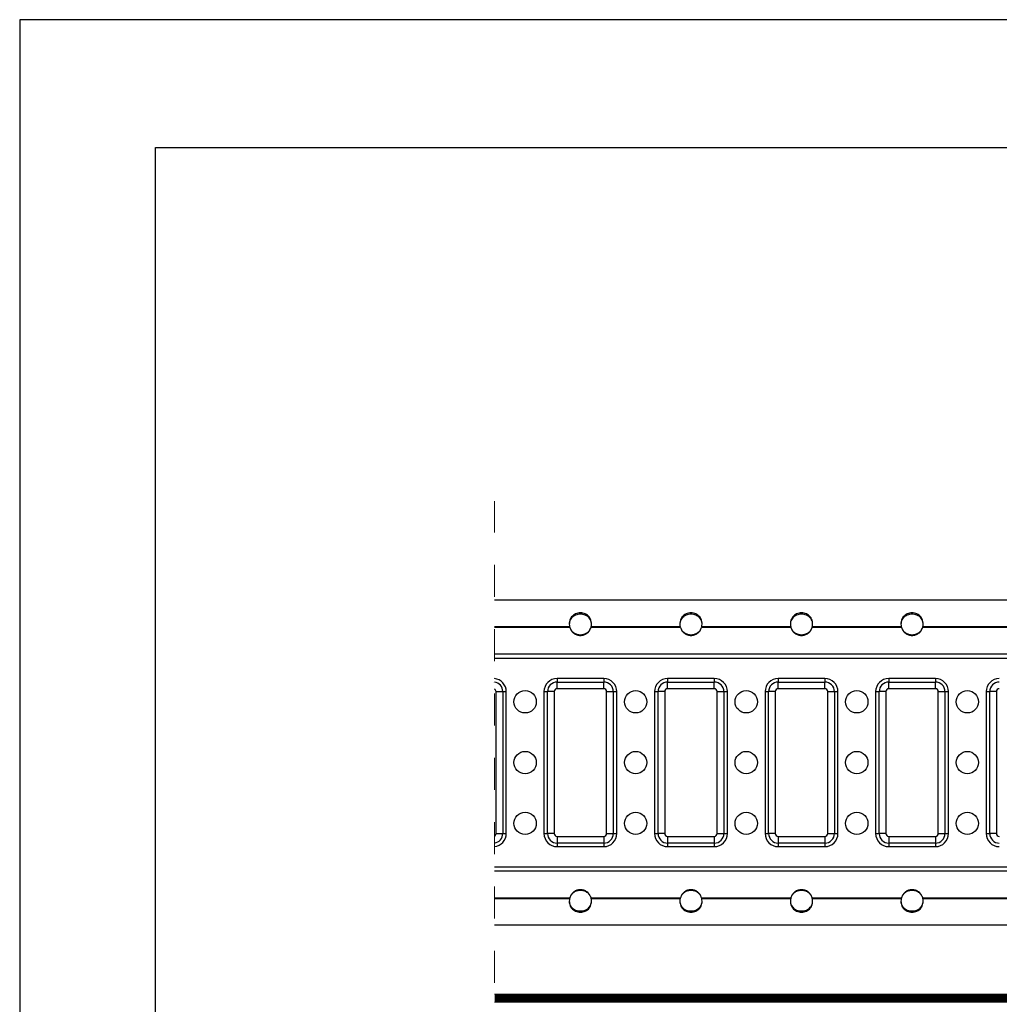
# Model space of a CAD drawing. Units: millimetres. Extents: x 163 to 3133, y 181 to 2281.
# Drawn here: x 163 to 646, y 1795 to 2281 of the extents above; entities that cross this region are included whole.
import ezdxf

# ---------------------------------------------------------------- set-up
doc = ezdxf.new("R2010")
doc.units = ezdxf.units.MM
doc.linetypes.add('Dash', pattern=[6.35, 3.175, -3.175])
doc.linetypes.add('DP', pattern=[0.5, 0.3, -0.2])
doc.layers.add('CWL PODKLAD', color=8, linetype='Continuous', lineweight=9)
doc.layers.add('POZA ZAKRESEM', color=210, linetype='Continuous', lineweight=9)

msp = doc.modelspace()

# ---------------------------------------------------------------- linework, layer by layer
for p, q in [((162.5, 2281.26), (162.5, 181.26)), ((3132.5, 2281.26), (162.5, 2281.26))]:
    msp.add_line(p, q)
at = {"color": 7, "linetype": 'Continuous', "lineweight": 25}
for p, q in [((396.68, 1994.97), (657.29, 1994.97)), ((433.79, 1981.72), (396.68, 1981.72)), ((433.89, 1981.38), (396.68, 1981.38)), ((488.43, 1981.38), (444.37, 1981.38)), ((488.33, 1981.72), (444.47, 1981.72)), ((542.97, 1981.38), (498.91, 1981.38)), ((542.87, 1981.72), (499.01, 1981.72)), ((597.51, 1981.38), (553.45, 1981.38)), ((597.41, 1981.72), (553.55, 1981.72)), ((652.05, 1981.38), (607.99, 1981.38)), ((651.95, 1981.72), (608.09, 1981.72)), ((450.63, 1956.16), (427.63, 1956.16)), ((427.63, 1956.16), (427.63, 1954.44)), ((427.63, 1954.44), (450.63, 1954.44)), ((427.63, 1951.13), (427.63, 1954.44)), ((450.63, 1956.16), (450.63, 1954.44)), ((450.63, 1951.13), (450.63, 1954.44)), ((505.17, 1956.16), (482.17, 1956.16)), ((482.17, 1956.16), (482.17, 1954.44)), ((482.17, 1954.44), (505.17, 1954.44)), ((482.17, 1951.13), (482.17, 1954.44)), ((505.17, 1956.16), (505.17, 1954.44)), ((505.17, 1951.13), (505.17, 1954.44)), ((559.71, 1956.16), (536.71, 1956.16)), ((536.71, 1956.16), (536.71, 1954.44)), ((536.71, 1954.44), (559.71, 1954.44)), ((536.71, 1951.13), (536.71, 1954.44)), ((559.71, 1956.16), (559.71, 1954.44)), ((559.71, 1951.13), (559.71, 1954.44)), ((614.25, 1956.16), (591.25, 1956.16)), ((591.25, 1956.16), (591.25, 1954.44)), ((591.25, 1954.44), (614.25, 1954.44)), ((591.25, 1951.13), (591.25, 1954.44)), ((614.25, 1956.16), (614.25, 1954.44)), ((614.25, 1951.13), (614.25, 1954.44)), ((397.52, 1879.7), (397.52, 1949.7)), ((397.52, 1949.7), (400.83, 1949.7)), ((400.83, 1949.7), (400.83, 1879.7)), ((400.83, 1949.7), (402.56, 1949.7)), ((402.56, 1879.7), (402.56, 1949.7)), ((421.16, 1949.7), (421.16, 1879.7)), ((421.16, 1949.7), (422.89, 1949.7)), ((422.89, 1879.7), (422.89, 1949.7)), ((426.2, 1949.7), (422.89, 1949.7)), ((426.2, 1949.7), (426.2, 1879.7)), ((450.63, 1951.13), (427.63, 1951.13)), ((452.06, 1879.7), (452.06, 1949.7)), ((452.06, 1949.7), (455.37, 1949.7)), ((455.37, 1949.7), (455.37, 1879.7)), ((455.37, 1949.7), (457.1, 1949.7)), ((457.1, 1879.7), (457.1, 1949.7)), ((475.7, 1949.7), (475.7, 1879.7)), ((475.7, 1949.7), (477.43, 1949.7)), ((477.43, 1879.7), (477.43, 1949.7)), ((480.74, 1949.7), (477.43, 1949.7)), ((480.74, 1949.7), (480.74, 1879.7)), ((505.17, 1951.13), (482.17, 1951.13)), ((506.6, 1879.7), (506.6, 1949.7)), ((506.6, 1949.7), (509.91, 1949.7)), ((509.91, 1949.7), (511.64, 1949.7)), ((509.91, 1949.7), (509.91, 1879.7)), ((511.64, 1879.7), (511.64, 1949.7)), ((530.24, 1949.7), (530.24, 1879.7)), ((530.24, 1949.7), (531.97, 1949.7)), ((531.97, 1879.7), (531.97, 1949.7)), ((535.28, 1949.7), (531.97, 1949.7)), ((535.28, 1949.7), (535.28, 1879.7)), ((559.71, 1951.13), (536.71, 1951.13)), ((561.14, 1879.7), (561.14, 1949.7)), ((561.14, 1949.7), (564.45, 1949.7)), ((564.45, 1949.7), (566.18, 1949.7)), ((564.45, 1949.7), (564.45, 1879.7)), ((566.18, 1879.7), (566.18, 1949.7)), ((584.78, 1949.7), (584.78, 1879.7)), ((584.78, 1949.7), (586.51, 1949.7)), ((586.51, 1879.7), (586.51, 1949.7)), ((589.82, 1949.7), (586.51, 1949.7)), ((589.82, 1949.7), (589.82, 1879.7)), ((614.25, 1951.13), (591.25, 1951.13)), ((615.68, 1949.7), (618.99, 1949.7)), ((615.68, 1879.7), (615.68, 1949.7)), ((618.99, 1949.7), (618.99, 1879.7)), ((618.99, 1949.7), (620.72, 1949.7)), ((620.72, 1879.7), (620.72, 1949.7)), ((639.32, 1949.7), (639.32, 1879.7)), ((639.32, 1949.7), (641.05, 1949.7)), ((641.05, 1879.7), (641.05, 1949.7)), ((644.36, 1949.7), (641.05, 1949.7)), ((644.36, 1949.7), (644.36, 1879.7)), ((397.52, 1879.7), (400.83, 1879.7)), ((400.83, 1879.7), (402.56, 1879.7)), ((421.16, 1879.7), (422.89, 1879.7)), ((426.2, 1879.7), (422.89, 1879.7)), ((427.63, 1878.26), (427.63, 1874.95)), ((427.63, 1878.26), (450.63, 1878.26)), ((450.63, 1878.26), (450.63, 1874.95)), ((452.06, 1879.7), (455.37, 1879.7)), ((455.37, 1879.7), (457.1, 1879.7)), ((475.7, 1879.7), (477.43, 1879.7)), ((480.74, 1879.7), (477.43, 1879.7)), ((482.17, 1878.26), (482.17, 1874.95)), ((482.17, 1878.26), (505.17, 1878.26)), ((505.17, 1878.26), (505.17, 1874.95)), ((506.6, 1879.7), (509.91, 1879.7)), ((509.91, 1879.7), (511.64, 1879.7)), ((530.24, 1879.7), (531.97, 1879.7)), ((535.28, 1879.7), (531.97, 1879.7)), ((536.71, 1878.26), (536.71, 1874.95)), ((536.71, 1878.26), (559.71, 1878.26)), ((559.71, 1878.26), (559.71, 1874.95)), ((561.14, 1879.7), (564.45, 1879.7)), ((564.45, 1879.7), (566.18, 1879.7)), ((584.78, 1879.7), (586.51, 1879.7)), ((589.82, 1879.7), (586.51, 1879.7)), ((591.25, 1878.26), (591.25, 1874.95)), ((591.25, 1878.26), (614.25, 1878.26)), ((614.25, 1878.26), (614.25, 1874.95)), ((615.68, 1879.7), (618.99, 1879.7)), ((618.99, 1879.7), (620.72, 1879.7)), ((639.32, 1879.7), (641.05, 1879.7)), ((644.36, 1879.7), (641.05, 1879.7)), ((427.63, 1874.95), (427.63, 1873.23)), ((450.63, 1874.95), (427.63, 1874.95)), ((427.63, 1873.23), (450.63, 1873.23)), ((450.63, 1874.95), (450.63, 1873.23)), ((482.17, 1874.95), (482.17, 1873.23)), ((505.17, 1874.95), (482.17, 1874.95)), ((482.17, 1873.23), (505.17, 1873.23)), ((505.17, 1874.95), (505.17, 1873.23)), ((536.71, 1874.95), (536.71, 1873.23)), ((559.71, 1874.95), (536.71, 1874.95)), ((536.71, 1873.23), (559.71, 1873.23)), ((559.71, 1874.95), (559.71, 1873.23)), ((591.25, 1874.95), (591.25, 1873.23)), ((614.25, 1874.95), (591.25, 1874.95)), ((591.25, 1873.23), (614.25, 1873.23)), ((614.25, 1874.95), (614.25, 1873.23)), ((396.68, 1848.01), (433.89, 1848.01)), ((396.68, 1847.68), (433.79, 1847.68)), ((444.37, 1848.01), (488.43, 1848.01)), ((444.47, 1847.68), (488.33, 1847.68)), ((498.91, 1848.01), (542.97, 1848.01)), ((499.01, 1847.68), (542.87, 1847.68)), ((553.45, 1848.01), (597.51, 1848.01)), ((553.55, 1847.68), (597.41, 1847.68)), ((607.99, 1848.01), (652.05, 1848.01)), ((608.09, 1847.68), (651.95, 1847.68)), ((657.29, 1834.43), (396.68, 1834.43))]:
    msp.add_line(p, q, dxfattribs=at)
at = {"linetype": 'Continuous', "lineweight": 25}
for p, q in [((657.29, 1968.13), (396.68, 1968.13)), ((657.29, 1966.13), (396.68, 1966.13)), ((396.68, 1863.26), (657.29, 1863.26)), ((396.68, 1861.26), (657.29, 1861.26))]:
    msp.add_line(p, q, dxfattribs=at)
msp.add_lwpolyline([(229.49, 2218.2), (3055.84, 2218.2), (3055.84, 240.4), (229.49, 240.4)], close=True)
at = {"color": 7, "linetype": 'Continuous', "lineweight": 25}
for centre in [(411.86, 1944.7), (466.4, 1944.7), (520.94, 1944.7), (575.48, 1944.7), (630.02, 1944.7), (411.86, 1914.7), (466.4, 1914.7), (520.94, 1914.7), (575.48, 1914.7), (630.02, 1914.7), (411.86, 1884.7), (466.4, 1884.7), (520.94, 1884.7), (575.48, 1884.7), (630.02, 1884.7)]:
    msp.add_circle(centre, 5.5, dxfattribs=at)
for centre, radius, start, end in [((439.13, 1983.05), 5.5, 194.0195, 197.6144), ((439.13, 1983.05), 5.5, 342.3856, 345.9805), ((493.67, 1983.05), 5.5, 194.0195, 197.6144), ((493.67, 1983.05), 5.5, 342.3856, 345.9805), ((548.21, 1983.05), 5.5, 194.0195, 197.6144), ((548.21, 1983.05), 5.5, 342.3856, 345.9805), ((602.75, 1983.05), 5.5, 194.0195, 197.6144), ((602.75, 1983.05), 5.5, 342.3856, 345.9805), ((396.09, 1949.7), 4.74, 89.9999, 90), ((396.09, 1949.7), 6.47, 0, 84.7676), ((396.09, 1949.7), 4.74, 0, 82.8574), ((427.63, 1949.7), 6.47, 90, 180), ((427.63, 1949.7), 4.74, 90, 180), ((450.63, 1949.7), 6.47, 0, 90), ((450.63, 1949.7), 4.74, 0, 90), ((482.17, 1949.7), 6.47, 90, 180), ((482.17, 1949.7), 4.74, 90, 180), ((505.17, 1949.7), 6.47, 0, 90), ((505.17, 1949.7), 4.74, 0, 90), ((536.71, 1949.7), 6.47, 90, 180), ((536.71, 1949.7), 4.74, 90, 180), ((559.71, 1949.7), 6.47, 0, 90), ((559.71, 1949.7), 4.74, 0, 90), ((591.25, 1949.7), 6.47, 90, 180), ((591.25, 1949.7), 4.74, 90, 180), ((614.25, 1949.7), 6.47, 0, 90), ((614.25, 1949.7), 4.74, 0, 90), ((645.79, 1949.7), 6.47, 90, 180), ((645.79, 1949.7), 4.74, 90, 180), ((396.09, 1949.7), 1.43, 0, 65.6708), ((427.63, 1949.7), 1.43, 90, 180), ((450.63, 1949.7), 1.43, 0, 90), ((482.17, 1949.7), 1.43, 90, 180), ((505.17, 1949.7), 1.43, 0, 90), ((536.71, 1949.7), 1.43, 90, 180), ((559.71, 1949.7), 1.43, 0, 90), ((591.25, 1949.7), 1.43, 90, 180), ((614.25, 1949.7), 1.43, 0, 90), ((645.79, 1949.7), 1.43, 90, 180), ((396.09, 1879.7), 6.47, 275.2324, 0), ((396.09, 1879.7), 4.74, 277.1426, 0), ((396.09, 1879.7), 1.43, 294.3292, 0), ((427.63, 1879.7), 6.47, 180, 270), ((427.63, 1879.7), 4.74, 180, 270), ((427.63, 1879.7), 1.43, 180, 270), ((450.63, 1879.7), 6.47, 270, 0), ((450.63, 1879.7), 4.74, 270, 0), ((450.63, 1879.7), 1.43, 270, 0), ((482.17, 1879.7), 6.47, 180, 270), ((482.17, 1879.7), 4.74, 180, 270), ((482.17, 1879.7), 1.43, 180, 270), ((505.17, 1879.7), 6.47, 270, 0), ((505.17, 1879.7), 4.74, 270, 0), ((505.17, 1879.7), 1.43, 270, 0), ((536.71, 1879.7), 6.47, 180, 270), ((536.71, 1879.7), 4.74, 180, 270), ((536.71, 1879.7), 1.43, 180, 270), ((559.71, 1879.7), 6.47, 270, 0), ((559.71, 1879.7), 4.74, 270, 0), ((559.71, 1879.7), 1.43, 270, 0), ((591.25, 1879.7), 6.47, 180, 270), ((591.25, 1879.7), 4.74, 180, 270), ((591.25, 1879.7), 1.43, 180, 270), ((614.25, 1879.7), 6.47, 270, 0), ((614.25, 1879.7), 4.74, 270, 0), ((614.25, 1879.7), 1.43, 270, 0), ((645.79, 1879.7), 6.47, 180, 270), ((645.79, 1879.7), 4.74, 180, 270), ((645.79, 1879.7), 1.43, 180, 270), ((439.13, 1846.34), 5.5, 162.3856, 165.9805), ((439.13, 1846.34), 5.5, 14.0195, 17.6144), ((493.67, 1846.34), 5.5, 162.3856, 165.9805), ((493.67, 1846.34), 5.5, 14.0195, 17.6144), ((548.21, 1846.34), 5.5, 162.3856, 165.9805), ((548.21, 1846.34), 5.5, 14.0195, 17.6144), ((602.75, 1846.34), 5.5, 162.3856, 165.9805), ((602.75, 1846.34), 5.5, 14.0195, 17.6144)]:
    msp.add_arc(centre, radius, start, end, dxfattribs=at)
for points, knots in [([(444.47, 1981.72), (444.54, 1982.15), (444.69, 1983.01), (444.55, 1984.31), (444.16, 1985.52), (443.51, 1986.58), (442.63, 1987.44), (441.57, 1988.07), (440.38, 1988.46), (439.13, 1988.58), (437.88, 1988.46), (436.69, 1988.07), (435.63, 1987.44), (434.75, 1986.58), (434.1, 1985.52), (433.71, 1984.31), (433.57, 1983.01), (433.72, 1982.15), (433.79, 1981.72)], [0, 0, 0, 0, 0.0637373, 0.1274978, 0.1909934, 0.2539848, 0.3163298, 0.3780143, 0.439159, 0.5000005, 0.560842, 0.6219868, 0.68367, 0.7460149, 0.8090071, 0.8725026, 0.936263, 1, 1, 1, 1]), ([(444.62, 1982.95), (444.6, 1983.33), (444.56, 1984.09), (444.15, 1985.17), (443.5, 1986.13), (442.62, 1986.91), (441.56, 1987.48), (440.37, 1987.82), (439.13, 1987.94), (437.88, 1987.82), (436.7, 1987.48), (435.64, 1986.91), (434.76, 1986.13), (434.11, 1985.17), (433.7, 1984.09), (433.66, 1983.33), (433.64, 1982.95)], [0, 0, 0, 0, 0.066147, 0.136701, 0.207903, 0.279915, 0.352732, 0.42619, 0.500001, 0.573811, 0.647269, 0.720085, 0.792097, 0.8633, 0.933853, 1, 1, 1, 1]), ([(499.01, 1981.72), (499.08, 1982.15), (499.23, 1983.01), (499.09, 1984.31), (498.7, 1985.52), (498.05, 1986.58), (497.17, 1987.44), (496.11, 1988.07), (494.92, 1988.46), (493.67, 1988.58), (492.42, 1988.46), (491.23, 1988.07), (490.17, 1987.44), (489.29, 1986.58), (488.64, 1985.52), (488.25, 1984.31), (488.11, 1983.01), (488.26, 1982.15), (488.33, 1981.72)], [0, 0, 0, 0, 0.063737, 0.127498, 0.190993, 0.253985, 0.31633, 0.378014, 0.439159, 0.5, 0.560842, 0.621986, 0.68367, 0.746016, 0.809007, 0.872503, 0.936263, 1, 1, 1, 1]), ([(499.16, 1982.95), (499.14, 1983.33), (499.1, 1984.09), (498.69, 1985.17), (498.04, 1986.13), (497.16, 1986.91), (496.1, 1987.48), (494.91, 1987.82), (493.67, 1987.94), (492.42, 1987.82), (491.24, 1987.48), (490.18, 1986.91), (489.3, 1986.13), (488.65, 1985.17), (488.24, 1984.09), (488.2, 1983.33), (488.18, 1982.95)], [0, 0, 0, 0, 0.066147, 0.136701, 0.207903, 0.279915, 0.352732, 0.42619, 0.5, 0.573811, 0.647269, 0.720086, 0.792098, 0.8633, 0.933853, 1, 1, 1, 1]), ([(553.55, 1981.72), (553.62, 1982.15), (553.77, 1983.01), (553.63, 1984.31), (553.24, 1985.52), (552.59, 1986.58), (551.71, 1987.44), (550.65, 1988.07), (549.46, 1988.46), (548.21, 1988.58), (546.96, 1988.46), (545.77, 1988.07), (544.71, 1987.44), (543.83, 1986.58), (543.18, 1985.52), (542.79, 1984.31), (542.65, 1983.01), (542.8, 1982.15), (542.87, 1981.72)], [0, 0, 0, 0, 0.063737, 0.127498, 0.190993, 0.253985, 0.31633, 0.378014, 0.439158, 0.5, 0.560841, 0.621986, 0.68367, 0.746015, 0.809007, 0.872503, 0.936263, 1, 1, 1, 1]), ([(553.7, 1982.95), (553.68, 1983.33), (553.64, 1984.09), (553.23, 1985.17), (552.58, 1986.13), (551.7, 1986.91), (550.64, 1987.48), (549.45, 1987.82), (548.21, 1987.94), (546.96, 1987.82), (545.78, 1987.48), (544.72, 1986.91), (543.84, 1986.13), (543.19, 1985.17), (542.78, 1984.09), (542.74, 1983.33), (542.72, 1982.95)], [0, 0, 0, 0, 0.0661466, 0.1367006, 0.2079027, 0.2799145, 0.3527322, 0.4261891, 0.4999997, 0.5738103, 0.6472682, 0.7200859, 0.7920976, 0.8632994, 0.9338534, 1, 1, 1, 1]), ([(608.09, 1981.72), (608.16, 1982.15), (608.31, 1983.01), (608.17, 1984.31), (607.78, 1985.52), (607.13, 1986.58), (606.25, 1987.44), (605.19, 1988.07), (604, 1988.46), (602.75, 1988.58), (601.5, 1988.46), (600.31, 1988.07), (599.25, 1987.44), (598.37, 1986.58), (597.72, 1985.52), (597.33, 1984.31), (597.19, 1983.01), (597.34, 1982.15), (597.41, 1981.72)], [0, 0, 0, 0, 0.063737, 0.127498, 0.190993, 0.253985, 0.31633, 0.378014, 0.439159, 0.5, 0.560842, 0.621986, 0.68367, 0.746015, 0.809007, 0.872503, 0.936263, 1, 1, 1, 1]), ([(608.24, 1982.95), (608.22, 1983.33), (608.18, 1984.09), (607.77, 1985.17), (607.12, 1986.13), (606.24, 1986.91), (605.18, 1987.48), (603.99, 1987.82), (602.75, 1987.94), (601.5, 1987.82), (600.32, 1987.48), (599.26, 1986.91), (598.38, 1986.13), (597.73, 1985.17), (597.32, 1984.09), (597.28, 1983.33), (597.26, 1982.95)], [0, 0, 0, 0, 0.066147, 0.1367, 0.207903, 0.279915, 0.352732, 0.42619, 0.5, 0.573811, 0.647268, 0.720086, 0.792098, 0.863299, 0.933853, 1, 1, 1, 1]), ([(433.89, 1981.38), (434.11, 1980.82), (434.56, 1979.71), (435.82, 1978.43), (437.38, 1977.61), (439.13, 1977.33), (440.88, 1977.61), (442.44, 1978.43), (443.7, 1979.71), (444.15, 1980.82), (444.37, 1981.38)], [0, 0, 0, 0, 0.127479, 0.253221, 0.377176, 0.499999, 0.622823, 0.746777, 0.872521, 1, 1, 1, 1]), ([(433.89, 1981.38), (434.11, 1980.87), (434.57, 1979.84), (435.84, 1978.69), (437.4, 1977.96), (439.13, 1977.71), (440.86, 1977.96), (442.41, 1978.69), (443.69, 1979.84), (444.14, 1980.87), (444.37, 1981.38)], [0, 0, 0, 0, 0.122348, 0.246604, 0.372732, 0.499999, 0.627266, 0.753395, 0.877652, 1, 1, 1, 1]), ([(488.43, 1981.38), (488.65, 1980.82), (489.1, 1979.71), (490.36, 1978.43), (491.92, 1977.61), (493.67, 1977.33), (495.42, 1977.61), (496.98, 1978.43), (498.24, 1979.71), (498.69, 1980.82), (498.91, 1981.38)], [0, 0, 0, 0, 0.127479, 0.2532216, 0.377176, 0.4999997, 0.6228235, 0.7467777, 0.872521, 1, 1, 1, 1]), ([(488.43, 1981.38), (488.65, 1980.87), (489.11, 1979.84), (490.38, 1978.69), (491.94, 1977.96), (493.67, 1977.71), (495.4, 1977.96), (496.95, 1978.69), (498.23, 1979.84), (498.68, 1980.87), (498.91, 1981.38)], [0, 0, 0, 0, 0.122348, 0.246604, 0.372733, 0.5, 0.627267, 0.753395, 0.877652, 1, 1, 1, 1]), ([(542.97, 1981.38), (543.19, 1980.82), (543.64, 1979.71), (544.9, 1978.43), (546.46, 1977.61), (548.21, 1977.33), (549.96, 1977.61), (551.52, 1978.43), (552.78, 1979.71), (553.23, 1980.82), (553.45, 1981.38)], [0, 0, 0, 0, 0.127479, 0.253222, 0.377177, 0.5, 0.622824, 0.746778, 0.872521, 1, 1, 1, 1]), ([(542.97, 1981.38), (543.19, 1980.87), (543.65, 1979.84), (544.92, 1978.69), (546.48, 1977.96), (548.21, 1977.71), (549.94, 1977.96), (551.49, 1978.69), (552.77, 1979.84), (553.22, 1980.87), (553.45, 1981.38)], [0, 0, 0, 0, 0.122349, 0.246605, 0.372733, 0.5, 0.627267, 0.753396, 0.877651, 1, 1, 1, 1]), ([(597.51, 1981.38), (597.73, 1980.82), (598.18, 1979.71), (599.44, 1978.43), (601, 1977.61), (602.75, 1977.33), (604.5, 1977.61), (606.06, 1978.43), (607.32, 1979.71), (607.77, 1980.82), (607.99, 1981.38)], [0, 0, 0, 0, 0.127479, 0.253222, 0.377176, 0.5, 0.622824, 0.746778, 0.872521, 1, 1, 1, 1]), ([(597.51, 1981.38), (597.73, 1980.87), (598.19, 1979.84), (599.46, 1978.69), (601.02, 1977.96), (602.75, 1977.71), (604.48, 1977.96), (606.03, 1978.69), (607.31, 1979.84), (607.76, 1980.87), (607.99, 1981.38)], [0, 0, 0, 0, 0.122349, 0.246604, 0.372733, 0.5, 0.627267, 0.753396, 0.877652, 1, 1, 1, 1]), ([(444.37, 1848.01), (444.15, 1848.57), (443.7, 1849.68), (442.44, 1850.97), (440.88, 1851.79), (439.13, 1852.06), (437.38, 1851.79), (435.82, 1850.97), (434.56, 1849.68), (434.11, 1848.57), (433.89, 1848.01)], [0, 0, 0, 0, 0.127479, 0.253223, 0.377177, 0.500001, 0.622825, 0.746779, 0.872521, 1, 1, 1, 1]), ([(444.37, 1848.01), (444.14, 1848.52), (443.69, 1849.55), (442.41, 1850.7), (440.86, 1851.43), (439.13, 1851.68), (437.4, 1851.43), (435.84, 1850.7), (434.57, 1849.55), (434.11, 1848.52), (433.89, 1848.01)], [0, 0, 0, 0, 0.122348, 0.246605, 0.372734, 0.500001, 0.627268, 0.753396, 0.877652, 1, 1, 1, 1]), ([(498.91, 1848.01), (498.69, 1848.57), (498.24, 1849.68), (496.98, 1850.97), (495.42, 1851.79), (493.67, 1852.06), (491.92, 1851.79), (490.36, 1850.97), (489.1, 1849.68), (488.65, 1848.57), (488.43, 1848.01)], [0, 0, 0, 0, 0.12748, 0.253222, 0.377177, 0.5, 0.622824, 0.746778, 0.872521, 1, 1, 1, 1]), ([(498.91, 1848.01), (498.68, 1848.52), (498.23, 1849.55), (496.95, 1850.7), (495.4, 1851.43), (493.67, 1851.68), (491.94, 1851.43), (490.38, 1850.7), (489.11, 1849.55), (488.65, 1848.52), (488.43, 1848.01)], [0, 0, 0, 0, 0.1223492, 0.2466048, 0.3727333, 0.5000003, 0.6272673, 0.7533958, 0.8776515, 1, 1, 1, 1]), ([(553.45, 1848.01), (553.23, 1848.57), (552.78, 1849.68), (551.52, 1850.97), (549.96, 1851.79), (548.21, 1852.06), (546.46, 1851.79), (544.9, 1850.97), (543.64, 1849.68), (543.19, 1848.57), (542.97, 1848.01)], [0, 0, 0, 0, 0.127479, 0.253222, 0.377176, 0.5, 0.622823, 0.746778, 0.872521, 1, 1, 1, 1]), ([(553.45, 1848.01), (553.22, 1848.52), (552.77, 1849.55), (551.49, 1850.7), (549.94, 1851.43), (548.21, 1851.68), (546.48, 1851.43), (544.92, 1850.7), (543.65, 1849.55), (543.19, 1848.52), (542.97, 1848.01)], [0, 0, 0, 0, 0.122349, 0.246604, 0.372733, 0.5, 0.627267, 0.753395, 0.877652, 1, 1, 1, 1]), ([(607.99, 1848.01), (607.77, 1848.57), (607.32, 1849.68), (606.06, 1850.97), (604.5, 1851.79), (602.75, 1852.06), (601, 1851.79), (599.44, 1850.97), (598.18, 1849.68), (597.73, 1848.57), (597.51, 1848.01)], [0, 0, 0, 0, 0.127479, 0.253222, 0.377176, 0.5, 0.622824, 0.746778, 0.872521, 1, 1, 1, 1]), ([(607.99, 1848.01), (607.76, 1848.52), (607.31, 1849.55), (606.03, 1850.7), (604.48, 1851.43), (602.75, 1851.68), (601.02, 1851.43), (599.46, 1850.7), (598.19, 1849.55), (597.73, 1848.52), (597.51, 1848.01)], [0, 0, 0, 0, 0.122349, 0.246605, 0.372733, 0.5, 0.627267, 0.753396, 0.877651, 1, 1, 1, 1]), ([(433.79, 1847.68), (433.72, 1847.24), (433.57, 1846.38), (433.71, 1845.08), (434.1, 1843.87), (434.75, 1842.81), (435.63, 1841.95), (436.69, 1841.32), (437.88, 1840.94), (439.13, 1840.81), (440.38, 1840.94), (441.57, 1841.32), (442.63, 1841.95), (443.51, 1842.81), (444.16, 1843.87), (444.55, 1845.08), (444.69, 1846.38), (444.54, 1847.24), (444.47, 1847.68)], [0, 0, 0, 0, 0.063737, 0.127498, 0.190994, 0.253985, 0.31633, 0.378015, 0.439158, 0.499999, 0.560841, 0.621986, 0.68367, 0.746015, 0.809007, 0.872502, 0.936263, 1, 1, 1, 1]), ([(433.64, 1846.44), (433.66, 1846.07), (433.7, 1845.3), (434.11, 1844.22), (434.76, 1843.26), (435.64, 1842.48), (436.7, 1841.91), (437.88, 1841.57), (439.13, 1841.46), (440.37, 1841.57), (441.56, 1841.91), (442.62, 1842.48), (443.5, 1843.26), (444.15, 1844.22), (444.56, 1845.3), (444.6, 1846.07), (444.62, 1846.44)], [0, 0, 0, 0, 0.066147, 0.136701, 0.207903, 0.279915, 0.352732, 0.426189, 0.499999, 0.57381, 0.647268, 0.720085, 0.792097, 0.863299, 0.933853, 1, 1, 1, 1]), ([(488.33, 1847.68), (488.26, 1847.24), (488.11, 1846.38), (488.25, 1845.08), (488.64, 1843.87), (489.29, 1842.81), (490.17, 1841.95), (491.23, 1841.32), (492.42, 1840.94), (493.67, 1840.81), (494.92, 1840.94), (496.11, 1841.32), (497.17, 1841.95), (498.05, 1842.81), (498.7, 1843.87), (499.09, 1845.08), (499.23, 1846.38), (499.08, 1847.24), (499.01, 1847.68)], [0, 0, 0, 0, 0.063737, 0.127498, 0.190993, 0.253985, 0.31633, 0.378014, 0.439158, 0.5, 0.560841, 0.621986, 0.68367, 0.746015, 0.809007, 0.872502, 0.936263, 1, 1, 1, 1]), ([(488.18, 1846.44), (488.2, 1846.07), (488.24, 1845.3), (488.65, 1844.22), (489.3, 1843.26), (490.18, 1842.48), (491.24, 1841.91), (492.42, 1841.57), (493.67, 1841.46), (494.91, 1841.57), (496.1, 1841.91), (497.16, 1842.48), (498.04, 1843.26), (498.69, 1844.22), (499.1, 1845.3), (499.14, 1846.07), (499.16, 1846.44)], [0, 0, 0, 0, 0.066147, 0.136701, 0.207903, 0.279914, 0.352732, 0.426189, 0.5, 0.57381, 0.647268, 0.720085, 0.792097, 0.863299, 0.933853, 1, 1, 1, 1]), ([(542.87, 1847.68), (542.8, 1847.24), (542.65, 1846.38), (542.79, 1845.08), (543.18, 1843.87), (543.83, 1842.81), (544.71, 1841.95), (545.77, 1841.32), (546.96, 1840.94), (548.21, 1840.81), (549.46, 1840.94), (550.65, 1841.32), (551.71, 1841.95), (552.59, 1842.81), (553.24, 1843.87), (553.63, 1845.08), (553.77, 1846.38), (553.62, 1847.24), (553.55, 1847.68)], [0, 0, 0, 0, 0.063737, 0.127498, 0.190993, 0.253985, 0.31633, 0.378014, 0.439159, 0.5, 0.560842, 0.621986, 0.68367, 0.746015, 0.809007, 0.872502, 0.936263, 1, 1, 1, 1]), ([(542.72, 1846.44), (542.74, 1846.07), (542.78, 1845.3), (543.19, 1844.22), (543.84, 1843.26), (544.72, 1842.48), (545.78, 1841.91), (546.96, 1841.57), (548.21, 1841.46), (549.45, 1841.57), (550.64, 1841.91), (551.7, 1842.48), (552.58, 1843.26), (553.23, 1844.22), (553.64, 1845.3), (553.68, 1846.07), (553.7, 1846.44)], [0, 0, 0, 0, 0.066147, 0.136701, 0.207903, 0.279915, 0.352732, 0.42619, 0.5, 0.573811, 0.647269, 0.720086, 0.792097, 0.8633, 0.933853, 1, 1, 1, 1]), ([(597.41, 1847.68), (597.34, 1847.24), (597.19, 1846.38), (597.33, 1845.08), (597.72, 1843.87), (598.37, 1842.81), (599.25, 1841.95), (600.31, 1841.32), (601.5, 1840.94), (602.75, 1840.81), (604, 1840.94), (605.19, 1841.32), (606.25, 1841.95), (607.13, 1842.81), (607.78, 1843.87), (608.17, 1845.08), (608.31, 1846.38), (608.16, 1847.24), (608.09, 1847.68)], [0, 0, 0, 0, 0.063737, 0.127498, 0.190993, 0.253985, 0.31633, 0.378014, 0.439158, 0.5, 0.560842, 0.621986, 0.68367, 0.746016, 0.809007, 0.872502, 0.936263, 1, 1, 1, 1]), ([(597.26, 1846.44), (597.28, 1846.07), (597.32, 1845.3), (597.73, 1844.22), (598.38, 1843.26), (599.26, 1842.48), (600.32, 1841.91), (601.5, 1841.57), (602.75, 1841.46), (603.99, 1841.57), (605.18, 1841.91), (606.24, 1842.48), (607.12, 1843.26), (607.77, 1844.22), (608.18, 1845.3), (608.22, 1846.07), (608.24, 1846.44)], [0, 0, 0, 0, 0.0661466, 0.1367006, 0.2079025, 0.2799146, 0.3527319, 0.4261892, 0.4999999, 0.5738109, 0.6472683, 0.7200856, 0.7920976, 0.8632996, 0.9338534, 1, 1, 1, 1])]:
    msp.add_open_spline(points, degree=3, knots=knots, dxfattribs=at)
at = {"layer": 'CWL PODKLAD', "linetype": 'Dash', "ltscale": 5}
msp.add_lwpolyline([(396.68, 1266.2), (396.68, 2043.69)], dxfattribs=at)
at = {"layer": 'POZA ZAKRESEM', "linetype": 'DP', "lineweight": 9, "ltscale": 80, "const_width": 4}
msp.add_lwpolyline([(396.76, 1798.44), (714.72, 1798.44, 0.116133), (716.06, 1798.75), (724.37, 1802.9, -0.116133), (726.6, 1803.42), (764.94, 1803.42, 0.09524), (766.05, 1803.64), (774.62, 1807.06, -0.09524), (776.47, 1807.41), (1179.32, 1807.41, -0.095564), (1181.18, 1807.05), (1189.75, 1803.62, 0.095556), (1190.86, 1803.41), (1229.19, 1803.41, -0.115708), (1231.42, 1802.88), (1239.73, 1798.75, 0.115809), (1241.07, 1798.44), (1559.05, 1798.56)], format="xyb", dxfattribs=at)
at = {"layer": 'POZA ZAKRESEM', "ltscale": 30}
for points in [[(396.76, 1800.44), (714.72, 1800.44, 0.116133), (715.17, 1800.54), (723.48, 1804.69, -0.116133), (726.6, 1805.42), (764.94, 1805.42, 0.09524), (765.31, 1805.49), (773.88, 1808.91, -0.09524), (776.47, 1809.41), (1179.32, 1809.41, -0.095564), (1181.92, 1808.91), (1190.49, 1805.48, 0.095556), (1190.86, 1805.41), (1229.19, 1805.41, -0.115708), (1232.31, 1804.68), (1240.62, 1800.55, 0.115809), (1241.07, 1800.44), (1559.05, 1800.56)], [(396.76, 1796.44), (714.72, 1796.44, 0.116133), (716.95, 1796.96), (725.26, 1801.11, -0.116133), (726.6, 1801.42), (764.94, 1801.42, 0.09524), (766.79, 1801.78), (775.36, 1805.2, -0.09524), (776.47, 1805.41), (1179.32, 1805.41, -0.095564), (1180.43, 1805.2), (1189, 1801.77, 0.095556), (1190.86, 1801.41), (1229.19, 1801.41, -0.115708), (1230.53, 1801.09), (1238.85, 1796.96, 0.115809), (1241.07, 1796.44), (1559.05, 1796.56)]]:
    msp.add_lwpolyline(points, format="xyb", dxfattribs=at)

doc.saveas('drawing.dxf')
